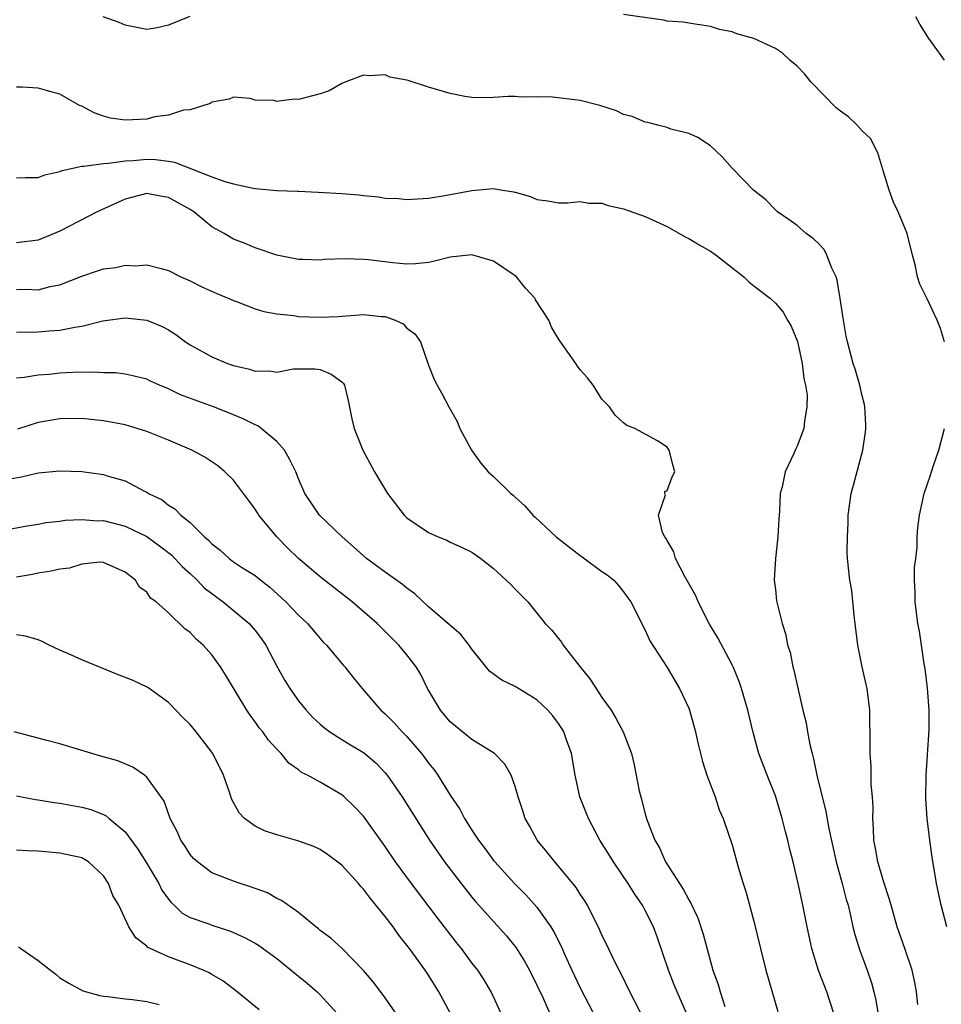
# Model space of a CAD drawing. Units: inches. Extents: x 2580000 to 2583000, y 1527000 to 1530000.
# Drawn here: x 2580143 to 2580228, y 1527526 to 1527617 of the extents above; entities that cross this region are included whole.
import ezdxf

# ---------------------------------------------------------------- set-up
doc = ezdxf.new("R2010")
doc.units = ezdxf.units.IN
doc.header["$MEASUREMENT"] = 0
doc.layers.add('LD25801527_2ft', color=253, linetype='Continuous')

msp = doc.modelspace()

# ---------------------------------------------------------------- linework, layer by layer
at = {"layer": 'LD25801527_2ft'}
for points, elevation in [([(2580158.987, 1527617.013), (2580157, 1527616.233), (2580155.98, 1527615.98), (2580155, 1527615.835), (2580153, 1527616.219), (2580152.467, 1527616.467), (2580150.992, 1527617.008)], 8026), ([(2580228.588, 1527587), (2580228.225, 1527588.225), (2580227.913, 1527589), (2580227, 1527590.97), (2580226.335, 1527592.335), (2580226.12, 1527593), (2580225.899, 1527594.101), (2580225.648, 1527595), (2580225.164, 1527597), (2580224.326, 1527599), (2580223.901, 1527599.901), (2580223.497, 1527601), (2580223, 1527602.583), (2580222.441, 1527604.442), (2580221.769, 1527605.769), (2580221, 1527606.464), (2580220.539, 1527607), (2580219.754, 1527607.754), (2580219, 1527608.278), (2580218.61, 1527608.61), (2580216.269, 1527611), (2580215.714, 1527611.714), (2580215, 1527612.448), (2580214.328, 1527613), (2580213.646, 1527613.646), (2580213, 1527614.073), (2580211, 1527615.007), (2580209.435, 1527615.435), (2580209, 1527615.623), (2580207.832, 1527615.833), (2580207, 1527616.107), (2580206.22, 1527616.219), (2580205.782, 1527616.292), (2580204.504, 1527616.504), (2580203, 1527616.607), (2580202.683, 1527616.682), (2580199, 1527617.205)], 8026), ([(2580228.593, 1527613), (2580227.582, 1527614.418), (2580227.148, 1527615), (2580226.322, 1527616.322), (2580225.946, 1527617)], 8024), ([(2580226.147, 1527525.853), (2580226.004, 1527527), (2580225.861, 1527527.861), (2580225.62, 1527529), (2580224.941, 1527531), (2580224.239, 1527533), (2580223.67, 1527535), (2580223.538, 1527535.538), (2580223, 1527537.144), (2580222.45, 1527539), (2580222.244, 1527540.244), (2580222.084, 1527541), (2580222.058, 1527542.058), (2580221.985, 1527543), (2580222.019, 1527544.019), (2580221.956, 1527545), (2580221.845, 1527546.155), (2580221.835, 1527547.835), (2580221.736, 1527549), (2580221.748, 1527549.748), (2580221.722, 1527553), (2580221.472, 1527555), (2580221.375, 1527555.375), (2580221.015, 1527557.015), (2580220.613, 1527559), (2580220.373, 1527561), (2580220.259, 1527561.742), (2580220.047, 1527564.047), (2580219.857, 1527565), (2580219.665, 1527567), (2580219.627, 1527567.627), (2580219.636, 1527569), (2580219.701, 1527570.299), (2580219.705, 1527571), (2580219.986, 1527573), (2580220.213, 1527573.787), (2580221.064, 1527577), (2580221.314, 1527578.685), (2580221.347, 1527579), (2580221.34, 1527579.34), (2580221.251, 1527581), (2580221.222, 1527581.222), (2580221, 1527582.011), (2580220.78, 1527583), (2580220.388, 1527584.388), (2580220.179, 1527585), (2580219.654, 1527587), (2580219.535, 1527587.535), (2580219.268, 1527589), (2580218.975, 1527591), (2580218.7, 1527592.7), (2580218.604, 1527593), (2580218.2, 1527593.8), (2580217.744, 1527595), (2580217.505, 1527595.506), (2580217, 1527596.039), (2580216.519, 1527596.519), (2580215.824, 1527597), (2580215, 1527597.736), (2580214.274, 1527598.274), (2580213.18, 1527599), (2580213.095, 1527599.095), (2580213, 1527599.169), (2580212.109, 1527600.109), (2580210.983, 1527601), (2580209, 1527603.027), (2580208.078, 1527604.078), (2580207, 1527605.086), (2580205.853, 1527605.853), (2580205.782, 1527605.885), (2580205, 1527606.236), (2580203.362, 1527606.638), (2580203, 1527606.765), (2580202.148, 1527607), (2580201.229, 1527607.23), (2580201, 1527607.259), (2580199.798, 1527607.798), (2580199, 1527607.982), (2580198.327, 1527608.327), (2580196.803, 1527608.803), (2580195, 1527609.26), (2580192.423, 1527609.577), (2580191, 1527609.615), (2580189.589, 1527609.589), (2580189, 1527609.648), (2580188.361, 1527609.639), (2580187, 1527609.551), (2580186.467, 1527609.533), (2580185, 1527609.554), (2580184.361, 1527609.638), (2580183, 1527609.926), (2580181, 1527610.517), (2580179.106, 1527611.106), (2580179, 1527611.158), (2580177.433, 1527611.432), (2580177, 1527611.651), (2580175.537, 1527611.537), (2580175, 1527611.619), (2580173.383, 1527611), (2580173, 1527610.826), (2580171.838, 1527610.162), (2580171, 1527609.898), (2580169, 1527609.373), (2580168.602, 1527609.398), (2580167, 1527609.183), (2580166.725, 1527609.275), (2580165, 1527609.293), (2580164.539, 1527609.461), (2580163, 1527609.591), (2580162.608, 1527609.392), (2580161, 1527609.113), (2580160.955, 1527609.045), (2580160.849, 1527609), (2580159, 1527608.404), (2580158.39, 1527608.39), (2580157, 1527607.904), (2580155.754, 1527607.754), (2580155, 1527607.56), (2580153, 1527607.446), (2580151.647, 1527607.647), (2580151, 1527607.824), (2580150.146, 1527608.146), (2580149, 1527608.737), (2580148.814, 1527608.814), (2580147, 1527609.865), (2580145.838, 1527610.162), (2580145, 1527610.423), (2580143.506, 1527610.494), (2580143, 1527610.494)], 8028), ([(2580143, 1527602.136), (2580143.83, 1527602.17), (2580145, 1527602.165), (2580145.597, 1527602.403), (2580147, 1527602.72), (2580147.192, 1527602.808), (2580149, 1527603.225), (2580149.213, 1527603.213), (2580151, 1527603.471), (2580151.479, 1527603.479), (2580153, 1527603.706), (2580153.743, 1527603.743), (2580155, 1527603.866), (2580155.824, 1527603.824), (2580157, 1527603.671), (2580157.569, 1527603.569), (2580161, 1527602.213), (2580162.212, 1527601.788), (2580163, 1527601.572), (2580164.815, 1527601.185), (2580165, 1527601.164), (2580167, 1527600.972), (2580168.908, 1527600.908), (2580169, 1527600.89), (2580170.817, 1527600.817), (2580173, 1527600.689), (2580174.568, 1527600.568), (2580175, 1527600.517), (2580176.393, 1527600.393), (2580177, 1527600.265), (2580178.228, 1527600.228), (2580179, 1527600.129), (2580181, 1527600.272), (2580182.503, 1527600.503), (2580185, 1527600.959), (2580187, 1527601.137), (2580187.826, 1527601), (2580188.854, 1527600.854), (2580189, 1527600.799), (2580190.419, 1527600.42), (2580191, 1527600.138), (2580192.011, 1527600.011), (2580193, 1527599.836), (2580193.827, 1527599.827), (2580195, 1527599.962), (2580195.797, 1527599.797), (2580197, 1527599.803), (2580197.581, 1527599.581), (2580199, 1527599.269), (2580201, 1527598.573), (2580203, 1527597.639), (2580204.676, 1527596.676), (2580205, 1527596.538), (2580205.782, 1527596.064), (2580205.957, 1527595.957), (2580207, 1527595.378), (2580207.52, 1527595), (2580210.087, 1527593), (2580210.543, 1527592.543), (2580211, 1527592.171), (2580212.544, 1527591), (2580213, 1527590.571), (2580213.723, 1527589.723), (2580214.116, 1527589), (2580214.445, 1527588.445), (2580215.033, 1527587.033), (2580215.47, 1527585), (2580215.611, 1527583.611), (2580215.77, 1527583), (2580215.926, 1527582.074), (2580215.908, 1527581), (2580215.678, 1527579.678), (2580215.624, 1527579), (2580215, 1527577.383), (2580214.873, 1527577.127), (2580214.702, 1527576.702), (2580213.899, 1527575), (2580213.613, 1527573.613), (2580213.45, 1527573), (2580213.383, 1527571.383), (2580213.321, 1527570.68), (2580213.229, 1527569), (2580213.008, 1527567), (2580212.885, 1527565), (2580213, 1527564.152), (2580213.109, 1527563.109), (2580213.619, 1527561), (2580213.961, 1527559.961), (2580214.128, 1527559), (2580214.363, 1527558.363), (2580214.61, 1527557), (2580214.711, 1527556.711), (2580215.085, 1527554.915), (2580215.535, 1527553), (2580215.834, 1527551.834), (2580215.96, 1527551), (2580216.169, 1527549.831), (2580216.38, 1527549), (2580216.525, 1527548.525), (2580216.823, 1527547), (2580217.665, 1527543.665), (2580217.919, 1527542.081), (2580218.601, 1527539), (2580219.172, 1527537), (2580219.542, 1527535.542), (2580219.705, 1527535), (2580219.932, 1527534.068), (2580220.157, 1527533), (2580220.318, 1527532.318), (2580220.737, 1527531), (2580221.475, 1527529), (2580221.857, 1527527.857), (2580222.079, 1527527), (2580222.25, 1527526.25), (2580222.553, 1527524.552)], 8030), ([(2580218.392, 1527525), (2580217.738, 1527527), (2580216.972, 1527528.972), (2580216.353, 1527531), (2580215.931, 1527533), (2580215.543, 1527535), (2580215.435, 1527535.435), (2580215.107, 1527537), (2580214.623, 1527539), (2580214.287, 1527540.287), (2580214.133, 1527541), (2580213.891, 1527541.891), (2580213.622, 1527543), (2580213, 1527545.103), (2580212.247, 1527547), (2580211.48, 1527549), (2580210.935, 1527550.935), (2580210.448, 1527553), (2580209.87, 1527555), (2580209.645, 1527555.645), (2580209.088, 1527557), (2580209, 1527557.18), (2580207.678, 1527559.678), (2580206.93, 1527560.93), (2580205.885, 1527563), (2580205.782, 1527563.247), (2580205.624, 1527563.624), (2580204.653, 1527565.347), (2580203.796, 1527567), (2580203.625, 1527567.625), (2580203, 1527568.659), (2580202.887, 1527568.887), (2580202.791, 1527569), (2580202.592, 1527569.408), (2580202.228, 1527571), (2580202.865, 1527572.865), (2580202.808, 1527573), (2580202.812, 1527573.188), (2580203, 1527573.286), (2580203.473, 1527574.527), (2580203.735, 1527575), (2580203.559, 1527575.558), (2580203.21, 1527577), (2580203, 1527577.275), (2580202.134, 1527577.866), (2580200.026, 1527579), (2580199.285, 1527579.285), (2580199, 1527579.516), (2580198.22, 1527580.22), (2580197.709, 1527581), (2580197.342, 1527581.342), (2580197, 1527581.722), (2580196.174, 1527583), (2580195.67, 1527583.67), (2580195, 1527584.423), (2580194.751, 1527584.751), (2580194.589, 1527585), (2580193.106, 1527587.106), (2580193, 1527587.262), (2580192.357, 1527588.357), (2580192.085, 1527589), (2580190.872, 1527590.872), (2580190.827, 1527591), (2580189.953, 1527591.953), (2580189.113, 1527593), (2580189, 1527593.092), (2580187, 1527594.457), (2580185, 1527595.041), (2580183, 1527594.818), (2580181.563, 1527594.437), (2580181, 1527594.329), (2580179.797, 1527594.203), (2580179, 1527594.17), (2580177.721, 1527594.279), (2580175.447, 1527594.553), (2580175, 1527594.591), (2580173.341, 1527594.659), (2580171.412, 1527594.588), (2580171, 1527594.548), (2580169.406, 1527594.594), (2580169, 1527594.59), (2580167, 1527594.986), (2580165, 1527595.677), (2580164.071, 1527596.071), (2580163, 1527596.486), (2580162.138, 1527597), (2580161, 1527597.621), (2580159.347, 1527599), (2580159, 1527599.208), (2580157, 1527600.32), (2580156.414, 1527600.414), (2580155, 1527600.691), (2580153, 1527600.16), (2580151.456, 1527599.455), (2580150.416, 1527599), (2580147, 1527597.205), (2580145, 1527596.389), (2580143, 1527596.14)], 8032), ([(2580143, 1527591.83), (2580143.847, 1527591.848), (2580145, 1527591.813), (2580146.094, 1527592.094), (2580147, 1527592.264), (2580149, 1527593.073), (2580150.462, 1527593.538), (2580151, 1527593.738), (2580152.144, 1527593.856), (2580153, 1527594.076), (2580153.976, 1527594.024), (2580155, 1527594.114), (2580156.21, 1527593.79), (2580157, 1527593.598), (2580158.137, 1527593), (2580159, 1527592.633), (2580160.087, 1527592.087), (2580161.456, 1527591.456), (2580162.588, 1527591), (2580163, 1527590.814), (2580163.281, 1527590.719), (2580165, 1527590.056), (2580165.798, 1527589.798), (2580167, 1527589.573), (2580168.584, 1527589.416), (2580169, 1527589.351), (2580171, 1527589.265), (2580172.675, 1527589.325), (2580173.397, 1527589.397), (2580175, 1527589.52), (2580176.659, 1527589.341), (2580177, 1527589.324), (2580177.932, 1527589), (2580178.65, 1527588.651), (2580179, 1527588.275), (2580179.743, 1527587.743), (2580180.245, 1527587), (2580181, 1527584.856), (2580181.53, 1527583.53), (2580181.783, 1527583), (2580182.227, 1527582.227), (2580182.866, 1527581), (2580183.637, 1527579.637), (2580183.896, 1527579), (2580184.961, 1527577), (2580185.812, 1527575.811), (2580186.501, 1527575), (2580187, 1527574.558), (2580188.584, 1527573), (2580188.825, 1527572.825), (2580189, 1527572.652), (2580189.876, 1527571.876), (2580190.625, 1527571), (2580190.829, 1527570.829), (2580192.786, 1527569), (2580195, 1527567.267), (2580195.163, 1527567.163), (2580197, 1527565.806), (2580197.488, 1527565.488), (2580198.091, 1527565), (2580198.517, 1527564.517), (2580199, 1527563.92), (2580199.372, 1527563.372), (2580199.652, 1527563), (2580200.378, 1527561.622), (2580200.776, 1527560.776), (2580201, 1527560.384), (2580201.403, 1527559.403), (2580203, 1527556.959), (2580204.15, 1527555), (2580205, 1527553.183), (2580205.07, 1527553), (2580205.618, 1527551), (2580205.782, 1527550.271), (2580205.872, 1527549.872), (2580206.266, 1527548.266), (2580206.681, 1527547), (2580207.432, 1527545), (2580207.806, 1527543.806), (2580208.182, 1527543), (2580209, 1527540.577), (2580209.585, 1527538.415), (2580210.025, 1527537), (2580210.275, 1527536.275), (2580211, 1527533.533), (2580211.616, 1527531), (2580212.129, 1527529), (2580213.21, 1527525.21)], 8034), ([(2580143, 1527587.925), (2580143.896, 1527587.896), (2580145, 1527587.908), (2580146.003, 1527588.003), (2580147, 1527588.066), (2580148.368, 1527588.368), (2580149, 1527588.452), (2580150.947, 1527588.947), (2580153, 1527589.211), (2580155, 1527588.998), (2580156.42, 1527588.42), (2580157, 1527588.103), (2580157.689, 1527587.689), (2580158.593, 1527587), (2580159, 1527586.726), (2580161, 1527585.614), (2580162.441, 1527585), (2580163, 1527584.803), (2580164.486, 1527584.486), (2580165, 1527584.302), (2580166.336, 1527584.335), (2580167, 1527584.207), (2580168.502, 1527584.502), (2580170.51, 1527584.51), (2580171, 1527584.447), (2580172.021, 1527584.021), (2580173, 1527583.302), (2580173.159, 1527583.159), (2580173.232, 1527583), (2580173.58, 1527581.58), (2580173.909, 1527579.909), (2580174.14, 1527579), (2580174.952, 1527577), (2580176.01, 1527575), (2580177.199, 1527573), (2580178.752, 1527571), (2580179, 1527570.772), (2580181, 1527569.401), (2580181.886, 1527569), (2580182.685, 1527568.685), (2580183, 1527568.513), (2580184.055, 1527568.055), (2580185, 1527567.581), (2580185.832, 1527567), (2580187, 1527566.09), (2580188.175, 1527565), (2580188.595, 1527564.595), (2580189, 1527564.164), (2580190.159, 1527563), (2580191.774, 1527561), (2580192.379, 1527560.379), (2580193, 1527559.624), (2580193.271, 1527559.271), (2580193.426, 1527559), (2580194.955, 1527557.045), (2580195.885, 1527555.886), (2580196.452, 1527555), (2580197, 1527554.187), (2580197.851, 1527553), (2580198.283, 1527552.283), (2580198.954, 1527551), (2580199.72, 1527549), (2580199.964, 1527547.964), (2580200.431, 1527545.569), (2580200.57, 1527545), (2580200.686, 1527544.686), (2580201, 1527543.4), (2580201.163, 1527542.837), (2580201.888, 1527541), (2580202.306, 1527540.306), (2580202.871, 1527539), (2580204.142, 1527537), (2580204.487, 1527536.487), (2580205, 1527535.517), (2580205.211, 1527535.211), (2580205.782, 1527533.975), (2580205.843, 1527533.843), (2580206.334, 1527532.334), (2580207, 1527529.8), (2580207.227, 1527529), (2580207.705, 1527527.705), (2580207.899, 1527527), (2580208.34, 1527525.66)], 8036), ([(2580205.483, 1527523.483), (2580203.923, 1527527), (2580203.673, 1527527.673), (2580203.147, 1527529), (2580202.093, 1527532.093), (2580201.75, 1527533), (2580201, 1527534.521), (2580200.735, 1527535), (2580200.019, 1527536.019), (2580199.417, 1527537), (2580198.049, 1527539), (2580197.658, 1527539.658), (2580196.809, 1527541), (2580195.742, 1527543), (2580194.953, 1527545), (2580194.513, 1527547), (2580194.177, 1527549), (2580193.719, 1527550.281), (2580193.482, 1527551), (2580193.308, 1527551.308), (2580193, 1527551.777), (2580192.477, 1527552.477), (2580192.017, 1527553), (2580191, 1527553.968), (2580189, 1527555.202), (2580187.764, 1527555.764), (2580186.616, 1527556.616), (2580185, 1527558.631), (2580184.751, 1527559), (2580183.986, 1527559.986), (2580181, 1527562.558), (2580179.741, 1527563.741), (2580179, 1527564.258), (2580178.606, 1527564.606), (2580177, 1527565.741), (2580175.285, 1527567), (2580175, 1527567.239), (2580174.086, 1527568.086), (2580173.024, 1527569), (2580170.935, 1527571), (2580169.586, 1527573), (2580169, 1527574.364), (2580168.755, 1527575), (2580168.187, 1527576.187), (2580167.713, 1527577), (2580167, 1527577.804), (2580165.568, 1527579), (2580165.237, 1527579.237), (2580165, 1527579.334), (2580163.895, 1527579.895), (2580162.489, 1527580.489), (2580161.163, 1527581), (2580158.113, 1527582.113), (2580157, 1527582.659), (2580156.172, 1527583), (2580155.358, 1527583.358), (2580155, 1527583.542), (2580153.845, 1527583.846), (2580153, 1527584.004), (2580152.129, 1527584.129), (2580151, 1527584.143), (2580150.2, 1527584.2), (2580148.156, 1527584.156), (2580147, 1527584.097), (2580145.994, 1527583.994), (2580145, 1527583.926), (2580143.706, 1527583.706), (2580143, 1527583.643)], 8038), ([(2580201, 1527524.266), (2580199.559, 1527527), (2580198.728, 1527528.728), (2580198.574, 1527529), (2580198.154, 1527529.846), (2580197.422, 1527531.422), (2580197, 1527532.237), (2580196.771, 1527532.771), (2580195.651, 1527535), (2580195.411, 1527535.411), (2580195, 1527536.023), (2580194.631, 1527536.631), (2580193, 1527538.612), (2580192.644, 1527539), (2580191.927, 1527539.927), (2580191.029, 1527541), (2580190.323, 1527542.323), (2580189.923, 1527543), (2580189.703, 1527543.703), (2580189.264, 1527545), (2580189, 1527545.954), (2580188.613, 1527547), (2580188.036, 1527548.036), (2580187.083, 1527549), (2580185, 1527550.286), (2580183, 1527551.931), (2580182.091, 1527553), (2580180.919, 1527555), (2580180.296, 1527556.296), (2580179.872, 1527557), (2580179, 1527558.124), (2580178.264, 1527559), (2580176.249, 1527561), (2580173.943, 1527563), (2580171, 1527565.327), (2580169.007, 1527567), (2580167.988, 1527567.988), (2580167.004, 1527569), (2580165.347, 1527571), (2580165.222, 1527571.222), (2580165, 1527571.562), (2580164.377, 1527572.377), (2580163.936, 1527573), (2580163, 1527574.223), (2580162.209, 1527575), (2580161.563, 1527575.563), (2580160.347, 1527576.347), (2580159.172, 1527577), (2580157, 1527577.928), (2580155, 1527578.719), (2580153, 1527579.335), (2580151, 1527579.722), (2580149, 1527579.915), (2580147, 1527579.887), (2580145, 1527579.57), (2580143.073, 1527578.927)], 8040), ([(2580228.803, 1527533), (2580228.288, 1527535), (2580227.867, 1527537), (2580227.455, 1527539.455), (2580227.234, 1527541), (2580226.988, 1527543), (2580226.865, 1527544.865), (2580226.9, 1527547), (2580227.182, 1527551.182), (2580227.196, 1527553), (2580227.045, 1527555.045), (2580226.824, 1527556.824), (2580226.725, 1527557.275), (2580226.484, 1527559), (2580226.285, 1527560.285), (2580226.145, 1527561), (2580225.878, 1527563), (2580225.88, 1527563.88), (2580225.821, 1527565), (2580225.827, 1527566.173), (2580225.948, 1527567), (2580226.064, 1527568.064), (2580226.082, 1527569), (2580226.151, 1527569.849), (2580226.279, 1527571), (2580226.738, 1527573), (2580227.313, 1527574.687), (2580227.394, 1527575), (2580227.575, 1527575.575), (2580228.069, 1527577), (2580228.605, 1527579)], 8026), ([(2580142.358, 1527574.358), (2580143.452, 1527574.548), (2580145, 1527574.896), (2580147, 1527575.086), (2580149, 1527575.034), (2580150.803, 1527574.803), (2580151, 1527574.766), (2580151.366, 1527574.634), (2580153, 1527574.169), (2580154.783, 1527573.217), (2580155, 1527573.115), (2580155.18, 1527573), (2580156.422, 1527572.422), (2580157, 1527571.94), (2580157.597, 1527571.597), (2580158.163, 1527571), (2580159, 1527570.328), (2580160.332, 1527569), (2580160.711, 1527568.711), (2580161, 1527568.354), (2580161.784, 1527567.784), (2580162.593, 1527567), (2580163, 1527566.708), (2580163.844, 1527566.156), (2580165, 1527565.434), (2580165.518, 1527565), (2580166.359, 1527564.359), (2580167.835, 1527563), (2580169, 1527561.788), (2580169.835, 1527561), (2580171, 1527559.607), (2580171.287, 1527559.288), (2580171.59, 1527559), (2580173.145, 1527557.145), (2580173.29, 1527557), (2580174.032, 1527556.032), (2580174.884, 1527555), (2580176.604, 1527553), (2580177, 1527552.677), (2580177.835, 1527551.835), (2580178.572, 1527551), (2580179, 1527550.571), (2580180.355, 1527549), (2580180.636, 1527548.636), (2580181, 1527548.123), (2580181.506, 1527547.506), (2580181.859, 1527547), (2580183, 1527545.156), (2580183.874, 1527543.874), (2580184.327, 1527543), (2580185, 1527541.94), (2580185.615, 1527541), (2580186.214, 1527540.215), (2580187, 1527539.141), (2580187.112, 1527539), (2580188.931, 1527537), (2580189.966, 1527535.966), (2580191, 1527534.841), (2580192.296, 1527533), (2580192.565, 1527532.565), (2580193.225, 1527531.225), (2580193.573, 1527530.427), (2580194.227, 1527529), (2580195, 1527527.385), (2580196.226, 1527525)], 8042), ([(2580142.302, 1527569.698), (2580143.971, 1527570.029), (2580145, 1527570.184), (2580145.688, 1527570.312), (2580147, 1527570.447), (2580147.463, 1527570.537), (2580149, 1527570.619), (2580150.484, 1527570.484), (2580151, 1527570.498), (2580153, 1527569.983), (2580155, 1527569.027), (2580156.182, 1527568.182), (2580157.31, 1527567.31), (2580158.271, 1527566.271), (2580159, 1527565.628), (2580159.668, 1527565), (2580160.308, 1527564.309), (2580161, 1527563.768), (2580162.053, 1527563), (2580164.457, 1527561), (2580165, 1527560.355), (2580165.593, 1527559.593), (2580165.999, 1527559), (2580167, 1527557.077), (2580167.744, 1527555.744), (2580168.191, 1527555), (2580169, 1527553.878), (2580169.698, 1527553), (2580170.332, 1527552.332), (2580171, 1527551.723), (2580171.392, 1527551.392), (2580171.898, 1527551), (2580173, 1527550.295), (2580173.815, 1527549.815), (2580175, 1527549.087), (2580175.113, 1527549), (2580176.133, 1527548.133), (2580177, 1527547.233), (2580177.194, 1527547), (2580178.569, 1527545), (2580181.079, 1527541), (2580182.464, 1527539), (2580183.996, 1527537), (2580185, 1527535.755), (2580185.346, 1527535.346), (2580188.186, 1527532.186), (2580189.083, 1527531.083), (2580189.851, 1527529.851), (2580190.315, 1527529), (2580191, 1527527.642), (2580191.562, 1527526.438), (2580192.19, 1527525)], 8044), ([(2580187.703, 1527525), (2580186.785, 1527527), (2580186.118, 1527528.118), (2580185.542, 1527529), (2580185, 1527529.704), (2580184.045, 1527531), (2580183.577, 1527531.578), (2580181.832, 1527533.832), (2580179.415, 1527537), (2580177.953, 1527539), (2580177, 1527540.418), (2580175, 1527543.218), (2580174.133, 1527544.133), (2580173.218, 1527545), (2580173, 1527545.19), (2580171, 1527546.369), (2580169.831, 1527547), (2580169.269, 1527547.269), (2580169, 1527547.5), (2580168.106, 1527548.106), (2580167.406, 1527549), (2580167, 1527549.409), (2580166.246, 1527550.246), (2580165.72, 1527551), (2580165.386, 1527551.386), (2580165, 1527551.928), (2580164.532, 1527552.532), (2580164.224, 1527553), (2580162.274, 1527556.274), (2580161.802, 1527557), (2580161, 1527558.111), (2580160.202, 1527559), (2580159.558, 1527559.558), (2580159, 1527560.182), (2580158.528, 1527560.528), (2580157, 1527562.002), (2580155.864, 1527563), (2580155.35, 1527563.35), (2580155, 1527563.883), (2580154.349, 1527564.349), (2580153.952, 1527565), (2580153, 1527565.746), (2580151, 1527566.651), (2580150.672, 1527566.671), (2580149, 1527566.478), (2580147.887, 1527566.113), (2580147, 1527566.02), (2580146.176, 1527565.824), (2580145, 1527565.662), (2580144.459, 1527565.541), (2580143, 1527565.271)], 8046), ([(2580183.022, 1527525), (2580181.958, 1527527), (2580181, 1527528.538), (2580180.693, 1527529), (2580179.243, 1527531), (2580179, 1527531.324), (2580178.247, 1527532.247), (2580177.723, 1527533), (2580177, 1527533.959), (2580175.631, 1527535.631), (2580175, 1527536.485), (2580174.74, 1527536.741), (2580174.527, 1527537), (2580173, 1527538.695), (2580171.692, 1527539.692), (2580171, 1527540.16), (2580170.429, 1527540.429), (2580168.955, 1527540.955), (2580167, 1527541.495), (2580165.88, 1527541.88), (2580165, 1527542.302), (2580164.018, 1527543), (2580163.52, 1527543.52), (2580162.823, 1527544.823), (2580162.657, 1527545.343), (2580162.077, 1527547), (2580161.088, 1527549), (2580161, 1527549.127), (2580159.555, 1527551), (2580159, 1527551.68), (2580158.338, 1527552.338), (2580157, 1527553.72), (2580155.11, 1527555.11), (2580153.743, 1527555.743), (2580152.292, 1527556.292), (2580149, 1527557.648), (2580147.787, 1527558.213), (2580147, 1527558.538), (2580146.007, 1527559), (2580145.347, 1527559.347), (2580145, 1527559.488), (2580143.83, 1527559.83), (2580143, 1527559.973)], 8048), ([(2580178.422, 1527524.422), (2580177, 1527526.45), (2580175.91, 1527527.911), (2580174.997, 1527528.998), (2580173, 1527531.038), (2580171.98, 1527531.98), (2580171, 1527532.675), (2580170.836, 1527532.836), (2580170.595, 1527533), (2580169, 1527534.325), (2580167.442, 1527535.442), (2580167, 1527535.638), (2580166.138, 1527536.138), (2580165, 1527536.543), (2580164.681, 1527536.681), (2580163.627, 1527537), (2580163, 1527537.213), (2580161, 1527538.004), (2580159.673, 1527539), (2580159.328, 1527539.328), (2580159, 1527539.7), (2580158.503, 1527540.502), (2580158.159, 1527541), (2580157.818, 1527541.817), (2580157.157, 1527543), (2580156.597, 1527544.597), (2580155, 1527546.829), (2580154.788, 1527547), (2580153.735, 1527547.735), (2580152.322, 1527548.322), (2580150.778, 1527548.778), (2580149.944, 1527549), (2580149.234, 1527549.234), (2580147, 1527549.888), (2580145.794, 1527550.206), (2580145, 1527550.437), (2580142.775, 1527551)], 8050), ([(2580143, 1527545.096), (2580143.45, 1527545), (2580144.752, 1527544.752), (2580145, 1527544.726), (2580146.477, 1527544.477), (2580147, 1527544.42), (2580149, 1527544.063), (2580149.838, 1527543.838), (2580151, 1527543.37), (2580151.252, 1527543.252), (2580151.531, 1527543), (2580153, 1527541.778), (2580154.187, 1527540.187), (2580154.929, 1527539), (2580156.104, 1527537), (2580156.404, 1527536.404), (2580157, 1527535.565), (2580157.249, 1527535.249), (2580157.534, 1527535), (2580158.282, 1527534.282), (2580159, 1527533.879), (2580160.722, 1527533.278), (2580161, 1527533.166), (2580162.645, 1527532.645), (2580163, 1527532.504), (2580164.032, 1527532.032), (2580165, 1527531.503), (2580165.313, 1527531.313), (2580167, 1527530.076), (2580168.339, 1527529), (2580168.691, 1527528.691), (2580169, 1527528.463), (2580169.8, 1527527.8), (2580170.718, 1527527), (2580171, 1527526.735), (2580172.585, 1527525)], 8052), ([(2580165.361, 1527525.361), (2580163.352, 1527527), (2580162.017, 1527528.018), (2580161, 1527528.599), (2580160.757, 1527528.758), (2580160.217, 1527529), (2580159, 1527529.501), (2580157, 1527530.23), (2580155.321, 1527531), (2580155.112, 1527531.112), (2580155, 1527531.234), (2580153.984, 1527531.984), (2580153.34, 1527533), (2580152.421, 1527535), (2580151.89, 1527535.89), (2580151.48, 1527537), (2580151, 1527537.723), (2580149.616, 1527539), (2580149, 1527539.367), (2580147, 1527539.825), (2580145, 1527539.985), (2580144.018, 1527540.018), (2580143, 1527540.075)], 8054), ([(2580143.177, 1527531.177), (2580143.374, 1527531), (2580145, 1527529.9), (2580146.118, 1527529), (2580146.63, 1527528.63), (2580147, 1527528.305), (2580147.81, 1527527.81), (2580149.106, 1527527.106), (2580150.673, 1527526.673), (2580151, 1527526.611), (2580151.418, 1527526.582), (2580153, 1527526.356), (2580153.681, 1527526.319), (2580155, 1527526.134), (2580156.146, 1527525.855)], 8056)]:
    msp.add_lwpolyline(points, dxfattribs=dict(at, elevation=elevation))

doc.saveas('drawing.dxf')
